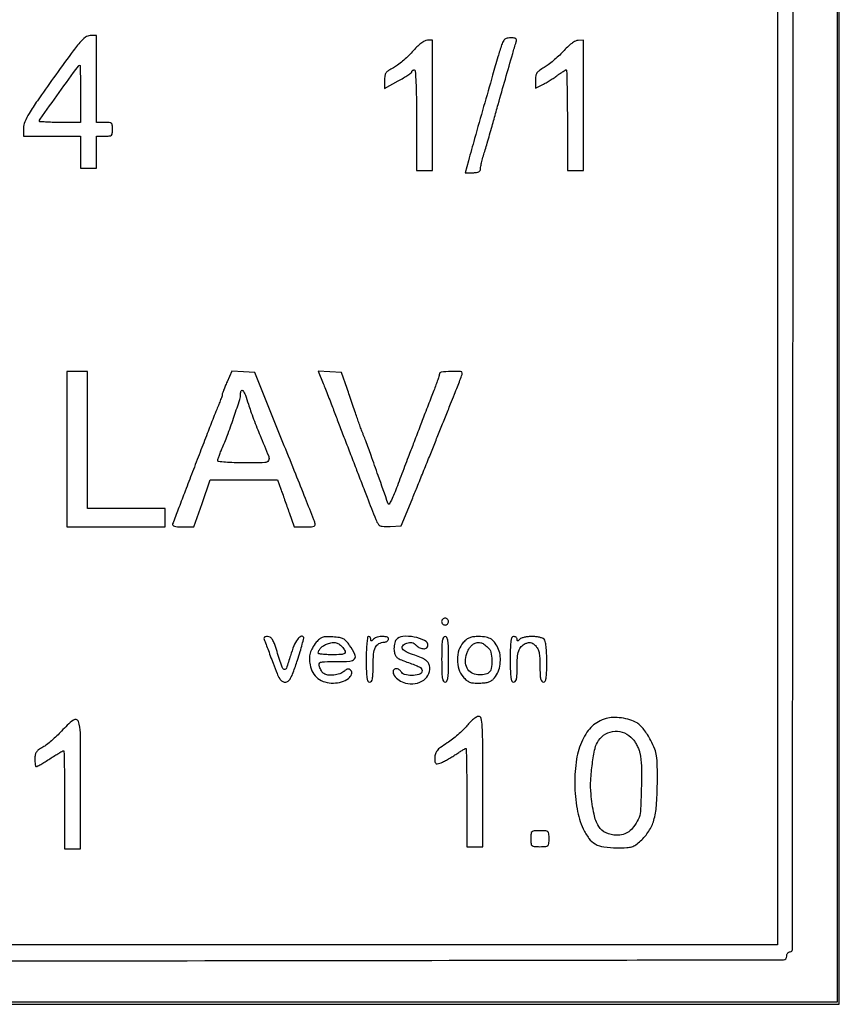
# Model space of a CAD drawing. Extents: x 3 to 207, y 5 to 292.
# Drawn here: x 176 to 207, y 5 to 41 of the extents above; entities that cross this region are included whole.
import ezdxf

# ---------------------------------------------------------------- set-up
doc = ezdxf.new("R2010")
doc.units = 0
doc.header["$MEASUREMENT"] = 0

msp = doc.modelspace()

# ---------------------------------------------------------------- linework, layer by layer
for points in [[(4.740382, 243.251042, 0.000015), (4.7376, 148.473, 0.000015), (4.740382, 53.694958, 0.000283)], [(204.880031, 266.75085, 0.000006), (204.858637, 290.347541, 0.413944)], [(38.254333, 6.178585, 0.000021), (104.8617, 6.1758, 0.000021), (171.469067, 6.178585, 0.000403), (192.153037, 6.196986, 0.000052), (204.521872, 6.219233, 0.413657), (204.6474, 6.345, -0.072314), (204.656864, 6.410092, -0.08892), (204.684412, 6.46485, -0.10214), (204.725591, 6.501239, -0.130775), (204.7743, 6.5142, 0.413944), (204.858637, 6.598459, 0.000006), (204.880031, 30.19515, 0.000202), (204.897589, 65.97366, 0.000022), (204.9012, 148.473, 0.000022), (204.897589, 230.97234, 0.000202)], [(55.117105, 44.0272, -0.000008), (69.145827, 44.039858, -0.000085)], [(204.309, 167.1273), (204.309, 44.1612), (114.82335, 44.140293, 0.000026), (81.450036, 44.130748, 0.000057), (55.892312, 44.119172, 0.000082)], [(169.040831, 44.051084, -0.000176), (178.78095, 44.060613)]]:
    msp.add_lwpolyline(points, format="xyb")
for points in [[(3.151325, 148.45185), (3.1302, 4.5684), (104.8617, 4.5684), (206.5932, 4.5684), (206.572075, 148.45185), (206.55095, 292.3353), (206.52975, 148.49415), (206.50855, 4.653), (104.8617, 4.653), (3.21485, 4.653), (3.19365, 148.49415), (3.17245, 292.3353)], [(177.9984, 25.1262), (177.9984, 22.2498), (179.8173, 22.2498), (181.6362, 22.2498), (181.6362, 22.5882), (181.6362, 22.9266), (180.198, 22.9266), (178.7598, 22.9266), (178.7598, 25.4646), (178.7598, 28.0026), (178.3791, 28.0026), (177.9984, 28.0026)]]:
    msp.add_lwpolyline(points, close=True)
msp.add_lwpolyline([(204.309, 44.0766), (204.309, 25.4223), (204.309, 6.768), (104.8617, 6.768)])
for points in [[(177.508072, 38.878813, 0.003128), (176.906518, 38.027545, 0.017093), (176.600122, 37.554476, 0.031263), (176.438364, 37.242286, 0.104262), (176.391, 37.017613), (176.391, 36.7164), (177.4485, 36.7164), (178.506, 36.7164), (178.506, 36.1242), (178.506, 35.532), (178.8021, 35.532), (179.0982, 35.532), (179.0982, 36.1242), (179.0982, 36.7164), (179.3943, 36.7164, 0.021354), (179.568663, 36.72385, 0.157079), (179.644575, 36.755679, 0.185552), (179.680944, 36.823012, 0.032088), (179.6904, 36.9702, 0.032088), (179.680944, 37.117388, 0.185552), (179.644575, 37.184721, 0.157079), (179.568663, 37.21655, 0.021354), (179.3943, 37.224), (179.0982, 37.224), (179.0982, 38.8314), (179.0982, 40.4388), (178.861672, 40.4388, 0.168325), (178.688351, 40.37875, 0.047303), (178.478087, 40.178271, 0.020745), (178.159903, 39.779279, 0.00257)], [(190.784231, 39.83945, -0.020891), (190.618706, 39.665392, -0.01672), (190.426802, 39.49181, -0.017033), (190.238172, 39.34304, -0.040523), (190.086281, 39.24934, 0.02348), (189.904477, 39.145561, 0.098529), (189.81391, 39.059123, 0.115469), (189.770807, 38.951951, 0.038135), (189.7578, 38.781654), (189.7578, 38.481546), (190.2654, 38.760601, 0.009201), (190.459932, 38.872256, 0.01408), (190.623893, 38.976798, 0.008517), (190.75472, 39.068783, 0.239677), (190.773, 39.104728, -0.129125), (190.779517, 39.129544, -0.100708), (190.797851, 39.150685, -0.088948), (190.825277, 39.164902, -0.075343), (190.8576, 39.1698, -0.397047), (190.896597, 39.133037, -0.003385), (190.920089, 38.68335, -0.008109), (190.93704, 38.103119, -0.003247), (190.9422, 37.3086), (190.9422, 35.4474), (191.2383, 35.4474), (191.5344, 35.4474), (191.5344, 37.8585), (191.5344, 40.2696), (191.34405, 40.265791, 0.120048), (191.240827, 40.238446, 0.038256), (191.106422, 40.151462, 0.031795), (190.952135, 40.017654, 0.018576)], [(193.957895, 39.65625, 0.001531), (193.759808, 38.972582, 0.000345), (193.427208, 37.808336, 0.00037), (193.090842, 36.624503, 0.001079), (192.861105, 35.80695), (192.73733, 35.3628), (193.024165, 35.3628, 0.025224), (193.164495, 35.369884, 0.093948), (193.248921, 35.394914, 0.157264), (193.294683, 35.440872, 0.117262), (193.311646, 35.51085, -0.051743), (193.32113, 35.598516, -0.007192), (193.362068, 35.776943, -0.00817), (193.417214, 35.987406, -0.006846), (193.482389, 36.2088, 0.002896), (193.559118, 36.462045, 0.001617), (193.649728, 36.771126, 0.001613), (193.739332, 37.084256, 0.00262), (193.813197, 37.3509, -0.002865), (193.962219, 37.88783, -0.00059), (194.231406, 38.832347, -0.00051), (194.502889, 39.777027, -0.004192), (194.63059, 40.20615, 0.085061), (194.640068, 40.279847, 0.23361), (194.615576, 40.324596, 0.130948), (194.550871, 40.348259, 0.02255), (194.41922, 40.3542, 0.077258), (194.263902, 40.330057, 0.171226), (194.169585, 40.258715, 0.069136), (194.093065, 40.098673, 0.005716)], [(196.365231, 39.849487, -0.018112), (196.198918, 39.679547, -0.01414), (196.006729, 39.506968, -0.014366), (195.818382, 39.356309, -0.033492), (195.667281, 39.257529, 0.023868), (195.490586, 39.146809, 0.090998), (195.399312, 39.054878, 0.108671), (195.355156, 38.945541, 0.041858), (195.3414, 38.781514), (195.3414, 38.488655), (195.61635, 38.627715, 0.014653), (195.74105, 38.695443, 0.008073), (195.889642, 38.78512, 0.008042), (196.03753, 38.881006, 0.012771), (196.160605, 38.968287, -0.007936), (196.267262, 39.045485, -0.01119), (196.364886, 39.110606, -0.007566), (196.447875, 39.161573, -0.134712), (196.477855, 39.1698, -0.405931), (196.497434, 39.150769, -0.000652), (196.511716, 38.623072, -0.004025), (196.522354, 38.022274, -0.002414), (196.5258, 37.3086), (196.5258, 35.4474), (196.8219, 35.4474), (197.118, 35.4474), (197.118, 37.8585), (197.118, 40.2696), (196.92765, 40.263945, 0.117986), (196.826058, 40.236419, 0.033914), (196.68771, 40.148274, 0.029724), (196.530397, 40.017241, 0.019619)], [(178.506, 38.2815), (178.506, 37.224), (177.7446, 37.224, -0.005769), (177.452651, 37.227369, -0.009598), (177.206861, 37.237765, -0.003655), (177.000709, 37.251966, -0.3921), (176.9832, 37.27086, -0.157036), (177.008356, 37.34898, -0.000375), (177.71243, 38.327313, -0.000271), (178.424118, 39.313537, -0.240788), (178.473927, 39.339, -0.40431), (178.487002, 39.326361, -0.000902), (178.496578, 39.028359, -0.004738), (178.503695, 38.686996, -0.002842)], [(183.926225, 27.615365, 0.005911), (183.859184, 27.458832, 0.008021), (183.802614, 27.315866, 0.005652), (183.758699, 27.195354, 0.084737), (183.7512, 27.151422, -0.083969), (183.743482, 27.105787, -0.003969), (183.69094, 26.958674, -0.006435), (183.624649, 26.784585, -0.004576), (183.546061, 26.591126, 0.005308), (183.427705, 26.298544, 0.0008), (183.197691, 25.709331, 0.000897), (182.92845, 25.012663, 0.000775), (182.648189, 24.2802, -0.000067), (182.379672, 23.575446, -0.000103), (182.146673, 22.964538, -0.000034), (181.944885, 22.435897, -0.002885), (181.913677, 22.35555, 0.287523), (181.922513, 22.307986, 0.138726), (181.977427, 22.274207, 0.055617), (182.092984, 22.255005, 0.013386), (182.287363, 22.2498), (182.702829, 22.2498), (183.002817, 23.11695), (183.302805, 23.9841), (184.550068, 23.9841), (185.797331, 23.9841), (185.919666, 23.6457, -0.001576), (185.979255, 23.479226, -0.000634), (186.059676, 23.251385, -0.000627), (186.145674, 23.005771, -0.000794), (186.224507, 22.77855), (186.407014, 22.2498), (186.819108, 22.2498, 0.010054), (187.049413, 22.254432, 0.086666), (187.14952, 22.276095, 0.250193), (187.187522, 22.321723, 0.129834), (187.1834, 22.39785, 0.016342), (187.143241, 22.509603, 0.000163), (186.830315, 23.29765, 0.000533), (186.468631, 24.204803, 0.000346), (186.048533, 25.2531), (184.961467, 27.9603), (184.531359, 27.985669), (184.10125, 28.011038)], [(187.484283, 27.562889, -0.001769), (187.568536, 27.351827, -0.000887), (187.673591, 27.08454, -0.000881), (187.781295, 26.807641, -0.001303), (187.874687, 26.5644, 0.0004), (188.055121, 26.091906, 0.000288), (188.257248, 25.564783, 0.00027), (188.475152, 24.998403, 0.000237), (188.703334, 24.4071, -0.00017), (188.793657, 24.173133, -0.000094), (188.903916, 23.887074, -0.000093), (189.015599, 23.596998, -0.00015), (189.110713, 23.3496, 0.002024), (189.434002, 22.518015, 0.072949), (189.536172, 22.339764, 0.209854), (189.666968, 22.269835, 0.034213), (189.961399, 22.267221), (190.378887, 22.2921), (190.777106, 23.265, 0.000642), (190.96125, 23.71654, 0.000343), (191.187788, 24.275177, 0.000341), (191.418305, 24.845869, 0.000532), (191.61597, 25.3377, -0.000128), (191.805913, 25.811425, -0.0001), (192.012376, 26.325669, -0.000101), (192.204781, 26.804342, -0.000248), (192.346659, 27.1566, 0.002993), (192.457715, 27.436761, 0.004469), (192.551136, 27.683103, 0.001976), (192.628037, 27.894046, 0.091596), (192.635452, 27.93915, 0.400037), (192.572564, 28.002618, 0.01545), (192.21107, 28.0019, 0.015394), (191.84968, 27.978859, 0.386811), (191.7882, 27.911279, -0.075345), (191.779289, 27.852481, -0.005289), (191.7281, 27.693438, -0.007392), (191.661968, 27.504537, -0.005498), (191.583603, 27.297929, 0.00106), (191.489182, 27.055502, 0.000565), (191.373375, 26.755287, 0.000563), (191.25579, 26.448401, 0.000877), (191.155242, 26.1837, -0.001045), (191.054977, 25.920015, -0.000684), (190.938308, 25.616351, -0.000687), (190.823796, 25.320726, -0.001318), (190.730966, 25.0839, 0.002566), (190.633543, 24.833518, 0.001023), (190.502453, 24.489321, 0.001012), (190.362567, 24.117484, 0.001275), (190.234619, 23.7726, -0.009364), (190.117721, 23.472483, -0.01896), (190.01249, 23.241862, -0.022614), (189.928449, 23.092042, -0.629583), (189.894234, 23.0958, 0.000448), (189.523333, 24.149323, 0.001225), (189.258608, 24.893298, 0.001148), (189.064753, 25.430025, 0.013909), (188.984139, 25.6338, -0.010377), (188.938962, 25.74568, -0.003019), (188.874002, 25.919854, -0.003033), (188.803199, 26.116946, -0.00324), (188.736362, 26.3106, 0.000896), (188.661474, 26.530926, 0.000431), (188.564701, 26.813177, 0.000427), (188.463258, 27.107405, 0.000612), (188.372769, 27.3681), (188.166401, 27.9603), (187.734886, 27.985889), (187.30337, 28.011478)], [(184.717493, 26.796327, 0.009542), (184.798899, 26.548853, 0.004691), (184.911407, 26.237023, 0.004653), (185.034348, 25.915245, 0.006755), (185.149303, 25.6338, -0.004483), (185.468744, 24.861748, -0.231203), (185.457538, 24.704363, -0.261387), (185.327155, 24.627273, -0.005657), (184.560601, 24.6186, -0.007435), (184.185378, 24.62418, -0.012346), (183.869464, 24.641391, -0.005977), (183.610055, 24.665081, -0.38435), (183.582, 24.696186, -0.080607), (183.589969, 24.745293, -0.006302), (183.633666, 24.871085, -0.00846), (183.690519, 25.020379, -0.006367), (183.757883, 25.182636, 0.012758), (183.968444, 25.708695, 0.007505), (184.194516, 26.347374, 0.004436), (184.3958, 26.96233, 0.077015), (184.428, 27.17014, -0.119264), (184.45657, 27.28821, -0.548844), (184.513136, 27.293433, -0.076142), (184.605119, 27.127813, -0.014066)], [(191.8728, 18.7389, 0.099038), (191.882488, 18.69047, 0.097945), (191.910077, 18.649277, 0.097945), (191.95127, 18.621688, 0.099038), (191.9997, 18.612, 0.099038), (192.04813, 18.621688, 0.097945), (192.089323, 18.649277, 0.097945), (192.116912, 18.69047, 0.099038), (192.1266, 18.7389, 0.099038), (192.116912, 18.78733, 0.097945), (192.089323, 18.828523, 0.097945), (192.04813, 18.856112, 0.099038), (191.9997, 18.8658, 0.099038), (191.95127, 18.856112, 0.097945), (191.910077, 18.828523, 0.097945), (191.882488, 18.78733, 0.099038)], [(185.315416, 18.04095, -0.00549), (185.351576, 17.948068, -0.000586), (185.432923, 17.731367, -0.000723), (185.529122, 17.473045, -0.000581), (185.63186, 17.19495, 0.007771), (185.778661, 16.814506, 0.046117), (185.876236, 16.625225, 0.101511), (185.967944, 16.530738, 0.150622), (186.077399, 16.497, 0.164353), (186.188743, 16.534616, 0.102569), (186.27987, 16.639614, 0.042252), (186.37723, 16.854216, 0.006013), (186.533858, 17.312347, 0.005657), (186.633566, 17.627861, 0.008992), (186.710951, 17.900261, 0.003565), (186.770666, 18.132494, 0.263333), (186.760601, 18.168799, 0.323646), (186.653425, 18.186027, 0.123593), (186.532435, 18.081491, 0.058215), (186.402915, 17.842131, 0.021123), (186.274873, 17.477206, -0.008283), (186.124162, 17.009579, -0.407094), (186.044731, 16.969306, -0.241781), (185.963448, 17.049464, -0.004584), (185.777236, 17.633312, 0.011004), (185.680444, 17.923854, 0.05354), (185.60497, 18.079874, 0.107705), (185.526832, 18.160114, 0.147069), (185.43075, 18.189, 0.042499), (185.347741, 18.181932, 0.186904), (185.306331, 18.157141, 0.209754), (185.295162, 18.113086, 0.054311)], [(187.232649, 17.97462, 0.034763), (187.087151, 17.760579, 0.06462), (187.005847, 17.567449, 0.068853), (186.979448, 17.368478, 0.044997), (187.00156, 17.137675, 0.083301), (187.105978, 16.853092, 0.097999), (187.293568, 16.636277, 0.095682), (187.553559, 16.503758, 0.075726), (187.867055, 16.462952, 0.06646), (188.169748, 16.510078, 0.086741), (188.4204, 16.634334, 0.14388), (188.539276, 16.79015, 0.296052), (188.508659, 16.933981, 0.081253), (188.451525, 16.97505, 0.156397), (188.396356, 16.983435, 0.112673), (188.334001, 16.95825, 0.031837), (188.251488, 16.892621, -0.105079), (188.099298, 16.804231, -0.053486), (187.88193, 16.75792, -0.053766), (187.662761, 16.758881, -0.118224), (187.506152, 16.815545, -0.079947), (187.465768, 16.852574, -0.030565), (187.42207, 16.915357, -0.029316), (187.382087, 16.990621, -0.031814), (187.352401, 17.06805, -0.10949), (187.343217, 17.176631, -0.293135), (187.391248, 17.233192, -0.070434), (187.530115, 17.255012, -0.003804), (187.975499, 17.2584, 0.017067), (188.477593, 17.275544, 0.207686), (188.644761, 17.362109, 0.295523), (188.662162, 17.5215, 0.031463), (188.464797, 17.859239, 0.03295), (188.341637, 18.018707, 0.09616), (188.231897, 18.103098, 0.081866), (188.088407, 18.147557, 0.01968), (187.83966, 18.171946, 0.016598), (187.592137, 18.178183, 0.076725), (187.451179, 18.155268, 0.103865), (187.345324, 18.094478, 0.044029)], [(188.21385, 17.780309, -0.064921), (188.299823, 17.639629, -0.365407), (188.27715, 17.561302, -0.136217), (188.151998, 17.520162, -0.011707), (187.812, 17.5122, -0.011737), (187.617477, 17.516767, -0.019434), (187.453888, 17.530838, -0.014196), (187.326188, 17.550538, -0.367796), (187.305695, 17.57565, -0.116355), (187.330935, 17.673643, -0.073817), (187.400821, 17.769268, -0.062745), (187.508528, 17.854073, -0.04651), (187.645188, 17.919869, -0.057061), (187.815488, 17.961861, -0.092366), (187.963992, 17.953469, -0.096382), (188.095123, 17.892879, -0.066993)], [(189.081, 17.343, 0.005163), (189.085673, 16.890386, 0.032071), (189.105323, 16.65915, 0.076301), (189.143114, 16.537495, 0.286822), (189.2079, 16.497, 0.248181), (189.270523, 16.530124, 0.099615), (189.30935, 16.622174, 0.042331), (189.329717, 16.797004, 0.007841), (189.3348, 17.121141, -0.023169), (189.354122, 17.537908, -0.087892), (189.422908, 17.788408, -0.153673), (189.549256, 17.9245, -0.127609), (189.740833, 17.976225, 0.075181), (189.792913, 17.984626, 0.066597), (189.842575, 18.00819, 0.069432), (189.882384, 18.04273, 0.09876), (189.905617, 18.08325, 0.413), (189.86746, 18.160345, 0.080232), (189.697833, 18.189071, 0.061605), (189.489543, 18.164923, 0.13759), (189.35172, 18.08748, -0.018208), (189.299152, 18.038607, -0.180052), (189.27135, 18.02826, -0.354955), (189.254956, 18.041576, -0.051663), (189.2502, 18.08748, 0.081935), (189.243803, 18.126254, 0.092192), (189.225349, 18.159178, 0.100665), (189.197868, 18.181193, 0.119248), (189.1656, 18.189, 0.371083), (189.129507, 18.157935, 0.012451), (189.104265, 17.95635, 0.016864), (189.086563, 17.688299, 0.008055)], [(190.185387, 18.067626, 0.090288), (190.148556, 18.002188, 0.036475), (190.122154, 17.902792, 0.034591), (190.108708, 17.788946, 0.037026), (190.111578, 17.676927, 0.0478), (190.140639, 17.52991, 0.114991), (190.195411, 17.434174, 0.093306), (190.294719, 17.360838, 0.024769), (190.4769, 17.28371, -0.003471), (190.924564, 17.116284, -0.044969), (191.084421, 17.038133, -0.166513), (191.14299, 16.96806, -0.18523), (191.142981, 16.880274, -0.245975), (191.026502, 16.777698, -0.061961), (190.767237, 16.747519, -0.061042), (190.502618, 16.782066, -0.205012), (190.367127, 16.886392, 0.0804), (190.327792, 16.935974, 0.070139), (190.273061, 16.973388, 0.072231), (190.211811, 16.993371, 0.09641), (190.15346, 16.992142, 0.335584), (190.072842, 16.89834, 0.171628), (190.117793, 16.740556, 0.091283), (190.296319, 16.56701, 0.086531), (190.52821, 16.464408, 0.098728), (190.894394, 16.447145, 0.120017), (191.211396, 16.576931, 0.140971), (191.4, 16.818341, 0.158564), (191.42013, 17.111299, 0.088652), (191.367844, 17.227522, 0.0901), (191.278775, 17.317683, 0.05702), (191.130091, 17.398498, 0.01555), (190.878922, 17.490993, -0.026194), (190.55859, 17.616761, -0.143182), (190.419087, 17.736894, -0.356107), (190.431125, 17.847121, -0.106271), (190.58464, 17.944669, -0.056372), (190.685218, 17.969462, -0.096916), (190.771046, 17.963947, -0.089617), (190.852985, 17.925757, -0.042649), (190.942271, 17.850529, 0.094657), (191.066363, 17.766243, 0.099946), (191.210398, 17.735744, 0.142624), (191.320934, 17.766801, 0.258955), (191.3652, 17.846539, 0.288423), (191.242985, 18.040783, 0.065681), (190.85627, 18.1674, 0.062803), (190.430822, 18.192873, 0.205948)], [(191.8728, 17.343, 0.005163), (191.877473, 16.890386, 0.032071), (191.897122, 16.65915, 0.076301), (191.934914, 16.537495, 0.286822), (191.9997, 16.497, 0.286822), (192.064486, 16.537495, 0.076301), (192.102277, 16.65915, 0.032071), (192.121927, 16.890386, 0.005163), (192.1266, 17.343, 0.005163), (192.121927, 17.795614, 0.032071), (192.102277, 18.02685, 0.076301), (192.064486, 18.148505, 0.286822), (191.9997, 18.189, 0.286822), (191.934914, 18.148505, 0.076301), (191.897122, 18.02685, 0.032071), (191.877473, 17.795614, 0.005163)], [(192.67246, 17.965146, 0.108218), (192.510287, 17.689508, 0.078579), (192.453617, 17.33696, 0.077686), (192.508467, 16.980114, 0.101066), (192.669219, 16.692068, 0.038465), (192.794452, 16.567326, 0.086627), (192.909439, 16.499377, 0.073563), (193.052375, 16.468308, 0.022048), (193.275737, 16.463151, 0.02262), (193.479882, 16.476692, 0.057295), (193.62459, 16.509955, 0.073934), (193.735103, 16.568616, 0.063722), (193.830217, 16.659538, 0.075388), (193.962876, 16.885863, 0.059314), (194.036358, 17.160775, 0.059108), (194.043389, 17.446311, 0.073521), (193.980273, 17.70396, 0.046789), (193.856604, 17.941202, 0.104654), (193.713932, 18.084679, 0.101344), (193.52224, 18.160725, 0.042092), (193.24351, 18.186309, 0.028673), (193.052002, 18.17674, 0.065655), (192.911843, 18.142681, 0.072292), (192.793638, 18.075965, 0.041328)], [(193.58595, 17.78232, -0.156292), (193.6939, 17.606701, -0.053243), (193.734584, 17.306469, -0.053225), (193.711225, 17.007791, -0.175178), (193.612626, 16.839987, -0.092229), (193.546544, 16.803128, -0.03575), (193.444689, 16.776754, -0.033881), (193.327426, 16.763307, -0.035597), (193.211365, 16.766178, -0.112317), (192.971732, 16.84548, -0.140137), (192.812746, 17.016466, -0.122737), (192.755518, 17.264975, -0.075357), (192.80613, 17.562773, -0.041474), (192.857853, 17.684538, -0.041675), (192.928892, 17.795889, -0.045014), (193.008821, 17.883225, -0.094785), (193.086848, 17.931137, -0.050523), (193.218543, 17.966271, -0.112858), (193.321373, 17.959576, -0.084824), (193.429013, 17.906378, -0.020331)], [(194.4108, 17.343, 0.005163), (194.415473, 16.890386, 0.032071), (194.435122, 16.65915, 0.076301), (194.472914, 16.537495, 0.286822), (194.5377, 16.497, 0.21692), (194.59858, 16.524716, 0.115243), (194.638126, 16.599418, 0.052432), (194.659616, 16.739119, 0.011373), (194.665755, 16.98345, -0.014847), (194.679332, 17.406709, -0.06267), (194.726432, 17.655723, -0.107381), (194.818227, 17.813819, -0.101162), (194.969116, 17.923641, -0.04033), (195.083705, 17.965069, -0.116171), (195.167602, 17.968005, -0.111839), (195.245882, 17.933135, -0.035909), (195.342646, 17.849354, -0.074738), (195.426843, 17.735367, -0.067489), (195.477453, 17.597673, -0.042844), (195.503371, 17.402195, -0.011546), (195.5106, 17.0892, 0.008455), (195.515769, 16.783526, 0.044348), (195.536282, 16.61685, 0.103378), (195.575244, 16.528924, 0.241448), (195.6375, 16.497, 0.27079), (195.701363, 16.534324, 0.086256), (195.739645, 16.64223, 0.036092), (195.759571, 16.847695, 0.006131), (195.7644, 17.24148, 0.010168), (195.757904, 17.560906, 0.019692), (195.737482, 17.815478, 0.020534), (195.706611, 18.006175, 0.147006), (195.66288, 18.08748, 0.110874), (195.600996, 18.126672, 0.030271), (195.489291, 18.159178, 0.02905), (195.354731, 18.181526, 0.026629), (195.2145, 18.189, 0.026629), (195.074269, 18.181526, 0.02905), (194.939709, 18.159178, 0.030271), (194.828004, 18.126672, 0.110874), (194.76612, 18.08748, -0.018208), (194.713552, 18.038607, -0.180052), (194.68575, 18.02826, -0.354955), (194.669356, 18.041576, -0.051663), (194.6646, 18.08748, 0.124206), (194.654831, 18.126198, 0.10078), (194.627323, 18.159178, 0.090584), (194.586176, 18.181341, 0.078509), (194.5377, 18.189, 0.286822), (194.472914, 18.148505, 0.076301), (194.435122, 18.02685, 0.032071), (194.415473, 17.795614, 0.005163)], [(177.803318, 14.688338, -0.015706), (177.626281, 14.50755, -0.013791), (177.430581, 14.329971, -0.013993), (177.245002, 14.179494, -0.039857), (177.105368, 14.089268, 0.029665), (176.952403, 13.994786, 0.093507), (176.868679, 13.908736, 0.104382), (176.827072, 13.803719, 0.042327), (176.814, 13.649578, 0.015413), (176.817343, 13.541173, 0.025221), (176.827619, 13.449866, 0.022703), (176.842172, 13.380882, 0.341823), (176.860364, 13.3668, 0.129473), (176.891977, 13.375126, 0.002911), (177.029079, 13.453779, 0.006366), (177.188866, 13.54943, 0.004241), (177.369607, 13.6629, -0.003721), (177.549943, 13.776377, -0.005657), (177.708458, 13.872021, -0.002321), (177.845053, 13.951493, -0.131321), (177.873143, 13.959, -0.40711), (177.889767, 13.942775, -0.000491), (177.901857, 13.424698, -0.003493), (177.910878, 12.837556, -0.002095), (177.9138, 12.1401), (177.9138, 10.3212), (178.2099, 10.3212), (178.506, 10.3212), (178.506, 12.7323, 0.002208), (178.497644, 14.62449, 0.08421), (178.423114, 15.0415, 0.512217), (178.240766, 15.093771, 0.039949)], [(192.807617, 14.882189, -0.02956), (192.668671, 14.728805, -0.015077), (192.477588, 14.552394, -0.014926), (192.269014, 14.381826, -0.02164), (192.074358, 14.24509, 0.013698), (191.827441, 14.077434, 0.063524), (191.701619, 13.96004, 0.102665), (191.640055, 13.844212, 0.071102), (191.619, 13.696899, 0.019949), (191.624812, 13.551284, 0.173007), (191.650994, 13.493033, 0.240482), (191.702973, 13.47501, 0.040166), (191.80935, 13.498633, 0.038912), (191.906444, 13.537031, 0.011082), (192.050648, 13.611474, 0.011089), (192.210247, 13.703042, 0.011539), (192.363491, 13.800434, -0.004508), (192.505657, 13.893617, -0.006753), (192.631598, 13.97217, -0.003169), (192.739605, 14.036595, -0.133662), (192.765341, 14.0436, -0.407597), (192.780912, 14.028378, -0.000431), (192.79222, 13.509298, -0.00327), (192.800665, 12.922156, -0.001961), (192.8034, 12.2247), (192.8034, 10.4058), (193.0995, 10.4058), (193.3956, 10.4058), (193.3956, 12.8169, 0.00113), (193.392198, 14.322178, 0.014925), (193.37309, 14.877938, 0.040909), (193.332345, 15.155055, 0.348973), (193.240559, 15.228, 0.138355), (193.162984, 15.206115, 0.031021), (193.049428, 15.126418, 0.029911), (192.925388, 15.014566, 0.025072)], [(197.956688, 15.150847, 0.047267), (197.673827, 15.029874, 0.060406), (197.443203, 14.865485, 0.05767), (197.250834, 14.64422, 0.038229), (197.082264, 14.35253, 0.074852), (196.864786, 13.644899, 0.039764), (196.801198, 12.728221, 0.039599), (196.88418, 11.80235, 0.067819), (197.11591, 11.063646, 0.049195), (197.32533, 10.712463, 0.106198), (197.560089, 10.505244, 0.094254), (197.878186, 10.398553, 0.033246), (198.360067, 10.365156, 0.010728), (198.723544, 10.371964, 0.060026), (198.915403, 10.402944, 0.085264), (199.062801, 10.474166, 0.0339), (199.236933, 10.6173, 0.059235), (199.542388, 10.982398, 0.073673), (199.727202, 11.384025, 0.052839), (199.824006, 11.920216, 0.016374), (199.857067, 12.740307, 0.004558), (199.855972, 13.438625, 0.035239), (199.829517, 13.763994, 0.057314), (199.760627, 14.016759, 0.023043), (199.612219, 14.343225, 0.022578), (199.492176, 14.553914, 0.026104), (199.358851, 14.742563, 0.028481), (199.22515, 14.893665, 0.065312), (199.105224, 14.986555, 0.057965), (198.844151, 15.100894, 0.038748), (198.525426, 15.172013, 0.039276), (198.208962, 15.192157, 0.073816)], [(198.943022, 14.397671, -0.038985), (199.024487, 14.289198, -0.023917), (199.103746, 14.150252, -0.023913), (199.169402, 14.004312, -0.038847), (199.209202, 13.8744, -0.050254), (199.266554, 13.39556, -0.010769), (199.264246, 12.557706, -0.007838), (199.230456, 11.712749, -0.1058), (199.149469, 11.41604, -0.037309), (198.979146, 11.139392, -0.078474), (198.801604, 10.961023, -0.091433), (198.596816, 10.862418, -0.066693), (198.345905, 10.8288, -0.110708), (197.95788, 10.915781, -0.14517), (197.688447, 11.15659, -0.089904), (197.512607, 11.604911, -0.024941), (197.403316, 12.355531, -0.036807), (197.392494, 12.867557, -0.021326), (197.450969, 13.480605, -0.019086), (197.551565, 14.046555, -0.098838), (197.677895, 14.336333, -0.112103), (197.946878, 14.581631, -0.117449), (198.290876, 14.681396, -0.116435), (198.645262, 14.61567, -0.108804)], [(195.1722, 10.7019, 0.022778), (195.180587, 10.517892, 0.192545), (195.217521, 10.445456, 0.165362), (195.297321, 10.412554, 0.01583), (195.5106, 10.4058, 0.01583), (195.723879, 10.412554, 0.165362), (195.803679, 10.445456, 0.192545), (195.840613, 10.517892, 0.022778), (195.849, 10.7019, 0.022778), (195.840613, 10.885908, 0.192545), (195.803679, 10.958344, 0.165362), (195.723879, 10.991246, 0.01583), (195.5106, 10.998, 0.01583), (195.297321, 10.991246, 0.165362), (195.217521, 10.958344, 0.192545), (195.180587, 10.885908, 0.022778)]]:
    msp.add_lwpolyline(points, format="xyb", close=True)

doc.saveas('drawing.dxf')
